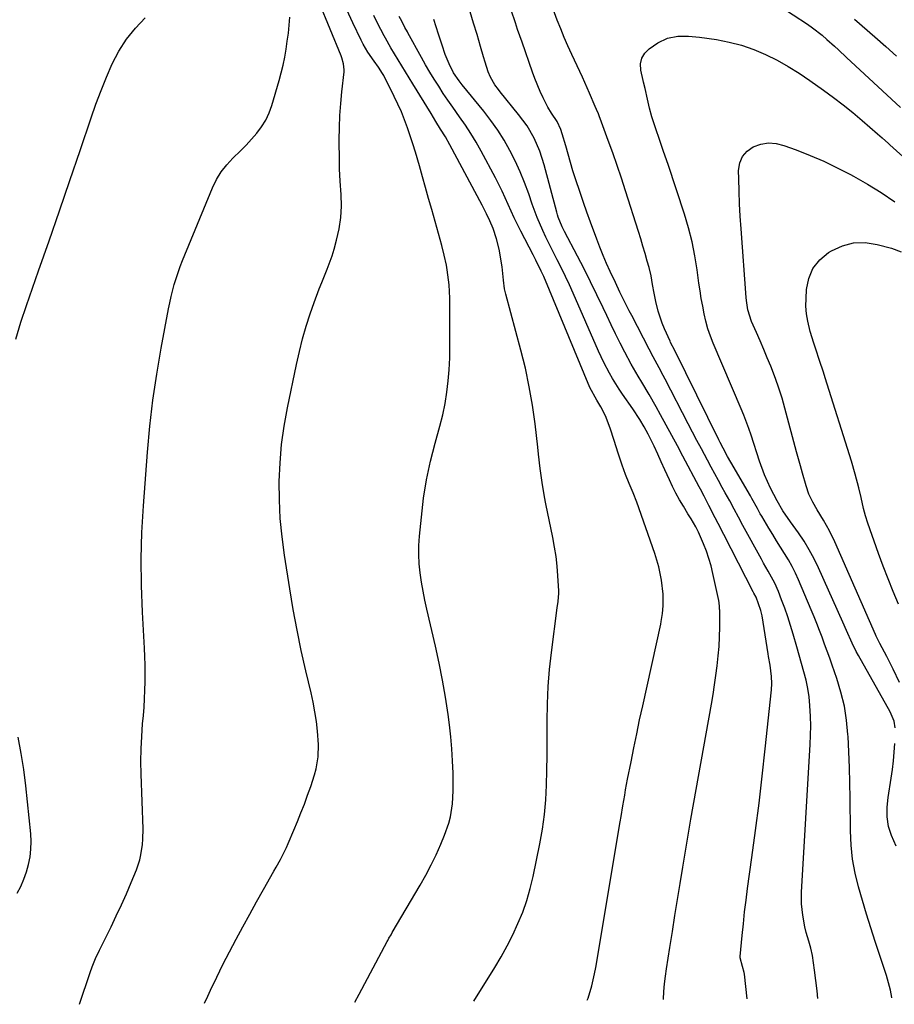
# Model space of a CAD drawing. Units: inches. Extents: x 1873295 to 1878808, y 400269 to 405619.
# Drawn here: x 1876000 to 1876300, y 400312 to 400650 of the extents above; entities that cross this region are included whole.
import ezdxf

# ---------------------------------------------------------------- set-up
doc = ezdxf.new("R2010")
doc.units = ezdxf.units.IN
doc.header["$MEASUREMENT"] = 0
doc.layers.add('7', color=7, linetype='Continuous')
doc.layers.add('8', color=7, linetype='Continuous')

msp = doc.modelspace()

# ---------------------------------------------------------------- linework, layer by layer
at = {"layer": '7', "color": 18}
for points in [[(1876063.57, 400312.82, 1774), (1876064.7, 400315.32, 1774), (1876065.66, 400317.35, 1774), (1876067.78, 400321.75, 1774), (1876069.94, 400326.12, 1774), (1876072.17, 400330.46, 1774), (1876074.44, 400334.78, 1774), (1876076.76, 400339.07, 1774), (1876079.1, 400343.35, 1774), (1876081.47, 400347.62, 1774), (1876083.87, 400351.87, 1774), (1876087.42, 400358.12, 1774), (1876088.16, 400359.45, 1774), (1876089.61, 400362.13, 1774), (1876091.66, 400366.22, 1774), (1876092.29, 400367.61, 1774), (1876094.23, 400372.13, 1774), (1876095.46, 400375.1, 1774), (1876096.67, 400378.08, 1774), (1876097.83, 400381.08, 1774), (1876098.95, 400384.1, 1774), (1876100.06, 400387.12, 1774), (1876101.33, 400391.14, 1774), (1876101.83, 400393.18, 1774), (1876102.55, 400397.33, 1774), (1876102.72, 400401.52, 1774), (1876102.34, 400406.07, 1774), (1876101.94, 400409.4, 1774), (1876101.44, 400412.7, 1774), (1876100.83, 400415.99, 1774), (1876100.12, 400419.26, 1774), (1876098.36, 400426.71, 1774), (1876096.79, 400433.71, 1774), (1876095.33, 400440.74, 1774), (1876094.03, 400447.79, 1774), (1876092.83, 400454.87, 1774), (1876091.01, 400466.37, 1774), (1876090.19, 400472.67, 1774), (1876089.57, 400478.99, 1774), (1876089.29, 400485.32, 1774), (1876089.22, 400491.68, 1774), (1876089.5, 400498.02, 1774), (1876090.01, 400504.34, 1774), (1876090.89, 400510.62, 1774), (1876092.01, 400516.87, 1774), (1876095.12, 400531.77, 1774), (1876096.12, 400536.16, 1774), (1876097.22, 400540.52, 1774), (1876098.48, 400544.84, 1774), (1876099.85, 400549.12, 1774), (1876101.17, 400553.03, 1774), (1876102.85, 400557.61, 1774), (1876103.78, 400559.87, 1774), (1876105.7, 400564.36, 1774), (1876107.35, 400568.94, 1774), (1876108.05, 400571.28, 1774), (1876108.88, 400574.29, 1774), (1876109.73, 400578.17, 1774), (1876110.32, 400582.08, 1774), (1876110.51, 400586.02, 1774), (1876110.42, 400590, 1774), (1876110.13, 400594.6, 1774), (1876109.93, 400598.8, 1774), (1876109.82, 400603.01, 1774), (1876109.77, 400607.21, 1774), (1876109.77, 400608.78, 1774), (1876109.83, 400612.9, 1774), (1876109.98, 400617.02, 1774), (1876110.28, 400621.13, 1774), (1876110.67, 400625.23, 1774), (1876111.42, 400632.03, 1774), (1876111.47, 400632.73, 1774), (1876111.27, 400634.82, 1774), (1876110.67, 400636.85, 1774), (1876110.42, 400637.51, 1774), (1876102.85, 400655.76, 1774)], [(1876115.16, 400313.23, 1776), (1876116.64, 400315.99, 1776), (1876126.2, 400333.97, 1776), (1876126.41, 400334.36, 1776), (1876126.84, 400335.13, 1776), (1876127.53, 400336.28, 1776), (1876127.98, 400337.04, 1776), (1876137.55, 400353.36, 1776), (1876139.46, 400356.77, 1776), (1876141.28, 400360.22, 1776), (1876142.97, 400363.75, 1776), (1876144.57, 400367.32, 1776), (1876145.87, 400370.39, 1776), (1876147.35, 400374.6, 1776), (1876147.88, 400376.77, 1776), (1876148.59, 400381.2, 1776), (1876148.88, 400385.67, 1776), (1876148.89, 400387.91, 1776), (1876148.81, 400391.73, 1776), (1876148.65, 400395.89, 1776), (1876148.41, 400400.03, 1776), (1876148.02, 400404.17, 1776), (1876147.54, 400408.3, 1776), (1876147.07, 400411.84, 1776), (1876146.2, 400417.72, 1776), (1876145.22, 400423.58, 1776), (1876144.06, 400429.41, 1776), (1876142.79, 400435.22, 1776), (1876139.82, 400447.84, 1776), (1876139.14, 400450.94, 1776), (1876138.52, 400454.04, 1776), (1876137.99, 400457.16, 1776), (1876137.52, 400460.29, 1776), (1876137.21, 400463.44, 1776), (1876137.04, 400466.58, 1776), (1876137.09, 400469.73, 1776), (1876137.29, 400472.88, 1776), (1876137.93, 400479.46, 1776), (1876138.72, 400485.87, 1776), (1876139.74, 400492.24, 1776), (1876141.1, 400498.55, 1776), (1876142.68, 400504.82, 1776), (1876144.31, 400510.64, 1776), (1876145.27, 400514.47, 1776), (1876146.08, 400518.32, 1776), (1876146.68, 400522.22, 1776), (1876147.13, 400526.14, 1776), (1876147.45, 400529.93, 1776), (1876147.7, 400534.02, 1776), (1876147.72, 400538.12, 1776), (1876147.68, 400540.17, 1776), (1876147.66, 400544.27, 1776), (1876147.66, 400546.33, 1776), (1876147.69, 400550.43, 1776), (1876147.65, 400554.44, 1776), (1876147.41, 400558.98, 1776), (1876147.26, 400560.71, 1776), (1876146.82, 400564.13, 1776), (1876146.53, 400565.83, 1776), (1876145.8, 400569.2, 1776), (1876144.94, 400572.55, 1776), (1876141.49, 400584.82, 1776), (1876140.43, 400588.58, 1776), (1876139.37, 400592.34, 1776), (1876138.31, 400596.1, 1776), (1876137.25, 400599.86, 1776), (1876135.9, 400604.55, 1776), (1876135.05, 400607.35, 1776), (1876134.15, 400610.13, 1776), (1876133.21, 400612.89, 1776), (1876132.2, 400615.63, 1776), (1876131.11, 400618.34, 1776), (1876129.91, 400621, 1776), (1876128.64, 400623.62, 1776), (1876125.02, 400630.75, 1776), (1876124.62, 400631.49, 1776), (1876123.26, 400633.62, 1776), (1876121.79, 400635.67, 1776), (1876119.61, 400638.81, 1776), (1876118.04, 400641.49, 1776), (1876117.33, 400642.87, 1776), (1876114.47, 400648.84, 1776), (1876112.35, 400653.23, 1776)], [(1876249.64, 400314.32, 1784), (1876248.66, 400322.84, 1784), (1876248.57, 400323.43, 1784), (1876248, 400325.45, 1784), (1876247.22, 400328.39, 1784), (1876247.24, 400328.82, 1784), (1876247.89, 400336.05, 1784), (1876248.29, 400340.09, 1784), (1876248.72, 400344.13, 1784), (1876249.21, 400348.17, 1784), (1876249.75, 400352.2, 1784), (1876251.22, 400362.74, 1784), (1876252.47, 400372.05, 1784), (1876253.66, 400381.36, 1784), (1876254.75, 400390.68, 1784), (1876255.79, 400400.01, 1784), (1876257.92, 400420.23, 1784), (1876258.06, 400422.41, 1784), (1876257.98, 400424.81, 1784), (1876257.45, 400428.72, 1784), (1876256.91, 400431.63, 1784), (1876256.75, 400432.61, 1784), (1876254.69, 400445.58, 1784), (1876254.3, 400447.47, 1784), (1876252.63, 400452.05, 1784), (1876251.91, 400453.4, 1784), (1876251.67, 400453.86, 1784), (1876241.59, 400473.43, 1784), (1876239.61, 400477.3, 1784), (1876238.63, 400479.23, 1784), (1876236.51, 400483.42, 1784), (1876234.84, 400486.64, 1784), (1876233.56, 400489.04, 1784), (1876233.14, 400489.84, 1784), (1876227.59, 400500.32, 1784), (1876225.69, 400503.87, 1784), (1876223.79, 400507.41, 1784), (1876221.86, 400510.94, 1784), (1876219.92, 400514.47, 1784), (1876218.36, 400517.28, 1784), (1876215.97, 400521.48, 1784), (1876213.49, 400525.63, 1784), (1876212.25, 400527.7, 1784), (1876209.87, 400531.9, 1784), (1876207.7, 400535.97, 1784), (1876206.08, 400539.09, 1784), (1876204.49, 400542.22, 1784), (1876202.96, 400545.38, 1784), (1876201.45, 400548.55, 1784), (1876200.24, 400551.16, 1784), (1876198.12, 400555.63, 1784), (1876195.95, 400560.07, 1784), (1876193.72, 400564.49, 1784), (1876191.44, 400568.88, 1784), (1876186.97, 400577.35, 1784), (1876186.18, 400578.93, 1784), (1876184.86, 400582.2, 1784), (1876184.6, 400583.04, 1784), (1876184.35, 400583.89, 1784), (1876180.05, 400600.21, 1784), (1876178.57, 400604.84, 1784), (1876176.59, 400609.29, 1784), (1876174.16, 400613.51, 1784), (1876171.28, 400617.43, 1784), (1876164.94, 400625.17, 1784), (1876164.32, 400625.95, 1784), (1876163.13, 400627.58, 1784), (1876161.59, 400630.15, 1784), (1876160.87, 400632.02, 1784), (1876159.81, 400635.38, 1784), (1876159.27, 400637.15, 1784), (1876158.22, 400640.69, 1784), (1876157.01, 400644.87, 1784), (1876155.85, 400648.72, 1784), (1876154.64, 400652.55, 1784)], [(1876273.84, 400314.51, 1786), (1876273.54, 400317.12, 1786), (1876272.73, 400324.23, 1786), (1876272.38, 400326.74, 1786), (1876271.94, 400329.24, 1786), (1876271.37, 400331.71, 1786), (1876270.72, 400334.16, 1786), (1876269.88, 400337.13, 1786), (1876269.4, 400339.06, 1786), (1876268.63, 400342.97, 1786), (1876268.21, 400346.92, 1786), (1876268.22, 400350.9, 1786), (1876271.21, 400401.49, 1786), (1876271.34, 400404.71, 1786), (1876271.39, 400407.93, 1786), (1876271.31, 400411.14, 1786), (1876271.11, 400414.9, 1786), (1876270.82, 400417.83, 1786), (1876270.4, 400420.74, 1786), (1876269.8, 400423.61, 1786), (1876269.07, 400426.46, 1786), (1876268.26, 400429.3, 1786), (1876267.44, 400432.13, 1786), (1876266.63, 400434.97, 1786), (1876265.4, 400439.31, 1786), (1876264.51, 400442.29, 1786), (1876263.56, 400445.25, 1786), (1876262.52, 400448.18, 1786), (1876261.42, 400451.09, 1786), (1876260.29, 400453.98, 1786), (1876259.04, 400456.83, 1786), (1876256.78, 400460.94, 1786), (1876255.24, 400463.66, 1786), (1876254.48, 400465.03, 1786), (1876248.13, 400476.58, 1786), (1876246.61, 400479.38, 1786), (1876245.12, 400482.19, 1786), (1876243.62, 400485, 1786), (1876242.08, 400487.79, 1786), (1876241.05, 400489.63, 1786), (1876239.77, 400491.95, 1786), (1876238.49, 400494.26, 1786), (1876237.23, 400496.59, 1786), (1876235.98, 400498.92, 1786), (1876233.9, 400502.84, 1786), (1876232.39, 400505.71, 1786), (1876230.89, 400508.58, 1786), (1876229.39, 400511.45, 1786), (1876221.48, 400526.71, 1786), (1876220.81, 400527.99, 1786), (1876219.44, 400530.56, 1786), (1876217.36, 400534.39, 1786), (1876216.01, 400536.97, 1786), (1876210.03, 400548.54, 1786), (1876209.21, 400550.14, 1786), (1876207.6, 400553.34, 1786), (1876206.01, 400556.56, 1786), (1876204.47, 400559.79, 1786), (1876202.68, 400563.62, 1786), (1876201.44, 400566.37, 1786), (1876200.25, 400569.13, 1786), (1876199.13, 400571.92, 1786), (1876198.05, 400574.73, 1786), (1876195.91, 400580.5, 1786), (1876194.68, 400583.89, 1786), (1876193.47, 400587.28, 1786), (1876192.31, 400590.68, 1786), (1876190.77, 400595.35, 1786), (1876189.88, 400598.15, 1786), (1876189.02, 400600.96, 1786), (1876188.2, 400603.79, 1786), (1876187.4, 400606.62, 1786), (1876186.25, 400610.81, 1786), (1876185.78, 400612.27, 1786), (1876184.45, 400615.03, 1786), (1876182.52, 400617.92, 1786), (1876181.33, 400619.91, 1786), (1876179.69, 400623.14, 1786), (1876178.67, 400625.29, 1786), (1876176.83, 400629.69, 1786), (1876176, 400631.93, 1786), (1876172.44, 400642.15, 1786), (1876170.93, 400646.56, 1786), (1876170.19, 400648.77, 1786), (1876168.71, 400653.19, 1786)], [(1876299.24, 400314.72, 1788), (1876299.24, 400314.75, 1788), (1876298.74, 400317.29, 1788), (1876298.1, 400319.81, 1788), (1876297.35, 400322.3, 1788), (1876293.48, 400334.01, 1788), (1876291.98, 400338.66, 1788), (1876290.51, 400343.32, 1788), (1876289.1, 400348, 1788), (1876287.73, 400352.7, 1788), (1876286.58, 400357.42, 1788), (1876285.7, 400362.19, 1788), (1876285.21, 400367.01, 1788), (1876284.97, 400371.87, 1788), (1876284.89, 400383.08, 1788), (1876284.81, 400388.38, 1788), (1876284.68, 400393.67, 1788), (1876284.47, 400398.95, 1788), (1876284.2, 400404.24, 1788), (1876284.16, 400404.92, 1788), (1876283.67, 400409.82, 1788), (1876282.91, 400414.67, 1788), (1876281.74, 400419.44, 1788), (1876280.31, 400424.15, 1788), (1876278.72, 400428.72, 1788), (1876277.88, 400431.11, 1788), (1876277.03, 400433.49, 1788), (1876276.16, 400435.87, 1788), (1876275.29, 400438.24, 1788), (1876274.4, 400440.61, 1788), (1876273.48, 400442.97, 1788), (1876272.53, 400445.31, 1788), (1876271.56, 400447.65, 1788), (1876267.17, 400457.92, 1788), (1876266.12, 400460.25, 1788), (1876264.98, 400462.53, 1788), (1876263.74, 400464.75, 1788), (1876262.42, 400466.93, 1788), (1876261.06, 400469.09, 1788), (1876259.71, 400471.26, 1788), (1876258.37, 400473.44, 1788), (1876257.06, 400475.63, 1788), (1876254.62, 400479.73, 1788), (1876254.11, 400480.6, 1788), (1876253.12, 400482.34, 1788), (1876251.19, 400485.85, 1788), (1876250.69, 400486.72, 1788), (1876243.96, 400498.28, 1788), (1876242.89, 400500.17, 1788), (1876241.33, 400503.03, 1788), (1876240.34, 400504.96, 1788), (1876239.85, 400505.93, 1788), (1876224.8, 400536.48, 1788), (1876223.38, 400539.32, 1788), (1876223.19, 400539.73, 1788), (1876221.28, 400543.96, 1788), (1876220.46, 400545.93, 1788), (1876219.11, 400549.96, 1788), (1876218.3, 400553.3, 1788), (1876217.7, 400556.21, 1788), (1876217.2, 400559.15, 1788), (1876216.67, 400562.07, 1788), (1876215.96, 400564.96, 1788), (1876215.34, 400567.18, 1788), (1876214.62, 400569.72, 1788), (1876213.87, 400572.26, 1788), (1876213.11, 400574.79, 1788), (1876212.32, 400577.31, 1788), (1876207.93, 400591.22, 1788), (1876206.53, 400595.57, 1788), (1876205.07, 400599.91, 1788), (1876203.56, 400604.22, 1788), (1876201.99, 400608.52, 1788), (1876199.2, 400616.04, 1788), (1876199, 400616.57, 1788), (1876198.6, 400617.61, 1788), (1876197.97, 400619.17, 1788), (1876197.53, 400620.19, 1788), (1876195.58, 400624.67, 1788), (1876193.94, 400628.33, 1788), (1876193.11, 400630.15, 1788), (1876189.47, 400638, 1788), (1876188.17, 400640.9, 1788), (1876186.9, 400643.82, 1788), (1876185.69, 400646.77, 1788), (1876184.52, 400649.73, 1788), (1876182.72, 400654.41, 1788)], [(1876260.44, 400654.74, 1788), (1876270.26, 400648.35, 1788), (1876272, 400647.16, 1788), (1876275.3, 400644.55, 1788), (1876276.88, 400643.16, 1788), (1876279.48, 400640.79, 1788), (1876280.87, 400639.52, 1788), (1876283.63, 400636.98, 1788), (1876302.14, 400619.8, 1788)], [(1876020.79, 400312.47, 1772), (1876024.4, 400323.43, 1772), (1876025.08, 400325.36, 1772), (1876026.26, 400328.22, 1772), (1876027.57, 400331.01, 1772), (1876031.56, 400338.99, 1772), (1876033.38, 400342.74, 1772), (1876035.15, 400346.51, 1772), (1876036.83, 400350.33, 1772), (1876038.45, 400354.17, 1772), (1876040.25, 400358.55, 1772), (1876041.4, 400361.95, 1772), (1876041.82, 400363.69, 1772), (1876042.36, 400367.25, 1772), (1876042.51, 400369.04, 1772), (1876042.55, 400372.64, 1772), (1876041.9, 400391.38, 1772), (1876041.83, 400395.69, 1772), (1876041.87, 400400, 1772), (1876042.07, 400404.3, 1772), (1876042.38, 400408.6, 1772), (1876042.64, 400411.45, 1772), (1876042.87, 400414.32, 1772), (1876043.05, 400417.2, 1772), (1876043.18, 400420.08, 1772), (1876043.26, 400422.96, 1772), (1876043.28, 400425.85, 1772), (1876043.26, 400428.73, 1772), (1876043.17, 400431.61, 1772), (1876043.04, 400434.49, 1772), (1876042.34, 400446.91, 1772), (1876042.01, 400456, 1772), (1876041.91, 400465.09, 1772), (1876042.18, 400474.17, 1772), (1876042.68, 400483.25, 1772), (1876044.07, 400501.67, 1772), (1876044.9, 400510.62, 1772), (1876045.92, 400519.56, 1772), (1876047.24, 400528.45, 1772), (1876048.76, 400537.31, 1772), (1876051.3, 400550.76, 1772), (1876051.73, 400552.88, 1772), (1876052.19, 400554.99, 1772), (1876053.23, 400559.17, 1772), (1876053.84, 400561.24, 1772), (1876055.23, 400565.32, 1772), (1876056.01, 400567.33, 1772), (1876066.35, 400592.3, 1772), (1876067.73, 400595.1, 1772), (1876069.32, 400597.75, 1772), (1876071.23, 400600.17, 1772), (1876073.36, 400602.45, 1772), (1876075.91, 400604.91, 1772), (1876077.85, 400606.88, 1772), (1876079.71, 400608.91, 1772), (1876081.54, 400610.98, 1772), (1876083.17, 400613.17, 1772), (1876084.61, 400615.47, 1772), (1876085.74, 400617.93, 1772), (1876086.67, 400620.5, 1772), (1876089.15, 400629.01, 1772), (1876089.87, 400631.68, 1772), (1876090.53, 400634.36, 1772), (1876091.08, 400637.06, 1772), (1876091.58, 400639.78, 1772), (1876091.98, 400642.52, 1772), (1876092.34, 400645.26, 1772), (1876092.63, 400648, 1772), (1876092.87, 400650.76, 1772)], [(1876155.92, 400313.56, 1778), (1876163.07, 400325.14, 1778), (1876165.24, 400328.8, 1778), (1876167.31, 400332.52, 1778), (1876169.23, 400336.32, 1778), (1876171.05, 400340.17, 1778), (1876172.67, 400344.1, 1778), (1876174.1, 400348.09, 1778), (1876175.27, 400352.16, 1778), (1876176.26, 400356.3, 1778), (1876178.54, 400367.52, 1778), (1876179.42, 400372.49, 1778), (1876180.13, 400377.49, 1778), (1876180.58, 400382.52, 1778), (1876180.85, 400387.56, 1778), (1876180.97, 400392.62, 1778), (1876181.05, 400397.69, 1778), (1876181.07, 400402.75, 1778), (1876181.06, 400407.81, 1778), (1876181.04, 400409.52, 1778), (1876181.12, 400415.43, 1778), (1876181.36, 400421.33, 1778), (1876181.85, 400427.21, 1778), (1876182.49, 400433.09, 1778), (1876184.49, 400448.32, 1778), (1876184.79, 400450.5, 1778), (1876185.03, 400453.4, 1778), (1876185.01, 400454.12, 1778), (1876184.72, 400459.3, 1778), (1876184.46, 400462.61, 1778), (1876184.11, 400465.9, 1778), (1876183.6, 400469.18, 1778), (1876183, 400472.44, 1778), (1876180.59, 400484, 1778), (1876180.12, 400486.4, 1778), (1876179.32, 400491.24, 1778), (1876178.7, 400496.1, 1778), (1876178.12, 400500.97, 1778), (1876177.83, 400503.41, 1778), (1876176.9, 400511.38, 1778), (1876176, 400517.77, 1778), (1876174.93, 400524.13, 1778), (1876173.57, 400530.43, 1778), (1876172.04, 400536.7, 1778), (1876166.89, 400555.87, 1778), (1876166.47, 400557.65, 1778), (1876166.04, 400560.62, 1778), (1876165.67, 400565.24, 1778), (1876164.58, 400571.25, 1778), (1876163.72, 400574.85, 1778), (1876162.49, 400578.35, 1778), (1876161.38, 400581, 1778), (1876160.31, 400583.31, 1778), (1876158.77, 400586.33, 1778), (1876147.67, 400606.99, 1778), (1876146.15, 400609.71, 1778), (1876144.53, 400612.38, 1778), (1876142.88, 400615.04, 1778), (1876142.07, 400616.37, 1778), (1876141.26, 400617.7, 1778), (1876135.06, 400627.93, 1778), (1876132.55, 400632.06, 1778), (1876130.02, 400636.18, 1778), (1876127.49, 400640.3, 1778), (1876125.6, 400643.53, 1778), (1876125.16, 400644.35, 1778), (1876122.93, 400648.75, 1778), (1876121.61, 400651.36, 1778)], [(1876220.92, 400314.09, 1782), (1876220.92, 400314.18, 1782), (1876221.08, 400316.82, 1782), (1876221.3, 400319.45, 1782), (1876221.61, 400322.07, 1782), (1876221.98, 400324.68, 1782), (1876223.1, 400331.89, 1782), (1876223.96, 400337.4, 1782), (1876224.84, 400342.91, 1782), (1876225.72, 400348.42, 1782), (1876226.6, 400353.92, 1782), (1876227.51, 400359.43, 1782), (1876228.43, 400364.93, 1782), (1876229.38, 400370.42, 1782), (1876230.34, 400375.92, 1782), (1876237.34, 400415.32, 1782), (1876237.9, 400418.61, 1782), (1876238.42, 400421.9, 1782), (1876238.9, 400425.2, 1782), (1876239.35, 400428.5, 1782), (1876239.71, 400431.84, 1782), (1876239.98, 400435.13, 1782), (1876240.12, 400438.43, 1782), (1876240.18, 400441.74, 1782), (1876240.18, 400447.5, 1782), (1876240.17, 400447.93, 1782), (1876240.14, 400448.78, 1782), (1876240.02, 400450.06, 1782), (1876239.87, 400450.9, 1782), (1876237.89, 400460.09, 1782), (1876237.26, 400462.69, 1782), (1876236.52, 400465.26, 1782), (1876235.64, 400467.78, 1782), (1876234.66, 400470.27, 1782), (1876232.95, 400474.22, 1782), (1876232.01, 400476.09, 1782), (1876230.42, 400478.81, 1782), (1876229.32, 400480.6, 1782), (1876227.73, 400483.18, 1782), (1876226.42, 400485.38, 1782), (1876225.17, 400487.61, 1782), (1876224.02, 400489.9, 1782), (1876222.94, 400492.22, 1782), (1876221.4, 400495.65, 1782), (1876220.18, 400498.34, 1782), (1876218.94, 400501.03, 1782), (1876217.69, 400503.72, 1782), (1876215.71, 400507.88, 1782), (1876214.34, 400510.42, 1782), (1876212.85, 400512.9, 1782), (1876210.44, 400516.5, 1782), (1876206.88, 400521.54, 1782), (1876205.69, 400523.29, 1782), (1876203.45, 400526.88, 1782), (1876202.4, 400528.72, 1782), (1876200.45, 400532.47, 1782), (1876198.66, 400536.31, 1782), (1876189.94, 400556.22, 1782), (1876188.65, 400559.09, 1782), (1876187.32, 400561.94, 1782), (1876185.94, 400564.77, 1782), (1876184.52, 400567.58, 1782), (1876182.77, 400571, 1782), (1876180.62, 400575.4, 1782), (1876179.58, 400577.61, 1782), (1876177.64, 400582.11, 1782), (1876175.94, 400586.7, 1782), (1876174.73, 400590.24, 1782), (1876173.33, 400594.05, 1782), (1876171.81, 400597.8, 1782), (1876170.11, 400601.48, 1782), (1876168.29, 400605.1, 1782), (1876166.27, 400608.62, 1782), (1876164.13, 400612.05, 1782), (1876161.79, 400615.35, 1782), (1876159.31, 400618.55, 1782), (1876151.9, 400627.56, 1782), (1876150.84, 400628.9, 1782), (1876148.94, 400631.73, 1782), (1876147.46, 400634.82, 1782), (1876146.14, 400637.98, 1782), (1876145.01, 400641.22, 1782), (1876143.86, 400644.88, 1782), (1876143.05, 400647.4, 1782), (1876142.21, 400649.91, 1782)], [(1876286.39, 400650.11, 1786), (1876293.37, 400643.98, 1786), (1876297.1, 400640.67, 1786), (1876300.81, 400637.35, 1786)], [(1876301.76, 400422.8, 1792), (1876299.7, 400427.31, 1792), (1876297.42, 400431.71, 1792), (1876295.05, 400436.07, 1792), (1876294.09, 400438.16, 1792), (1876293.86, 400438.69, 1792), (1876293.63, 400439.22, 1792), (1876279.62, 400470.99, 1792), (1876277.83, 400474.73, 1792), (1876275.79, 400478.36, 1792), (1876273.65, 400481.93, 1792), (1876272.12, 400484.56, 1792), (1876270.77, 400487.28, 1792), (1876269.77, 400490.15, 1792), (1876268.55, 400494.53, 1792), (1876267.87, 400496.97, 1792), (1876267.21, 400499.42, 1792), (1876266.55, 400501.86, 1792), (1876262.56, 400516.72, 1792), (1876261.57, 400520.16, 1792), (1876260.49, 400523.57, 1792), (1876259.3, 400526.94, 1792), (1876257.68, 400531.11, 1792), (1876256.49, 400534.01, 1792), (1876255.28, 400536.91, 1792), (1876254.04, 400539.79, 1792), (1876252.79, 400542.67, 1792), (1876251.1, 400546.48, 1792), (1876249.86, 400550.48, 1792), (1876249.41, 400553.61, 1792), (1876249.31, 400554.65, 1792), (1876247.51, 400578.27, 1792), (1876247.22, 400582.54, 1792), (1876246.98, 400586.81, 1792), (1876246.81, 400591.09, 1792), (1876246.69, 400595.37, 1792), (1876246.64, 400598.24, 1792), (1876247.06, 400600.79, 1792), (1876247.96, 400603.04, 1792), (1876249.58, 400604.85, 1792), (1876251.68, 400606.36, 1792), (1876254.26, 400607.22, 1792), (1876256.87, 400607.65, 1792), (1876259.5, 400607.45, 1792), (1876262.16, 400606.83, 1792), (1876266.42, 400605.25, 1792), (1876271.18, 400603.38, 1792), (1876275.87, 400601.37, 1792), (1876280.47, 400599.16, 1792), (1876285.02, 400596.82, 1792), (1876286, 400596.28, 1792), (1876290.84, 400593.52, 1792), (1876295.58, 400590.62, 1792), (1876300.21, 400587.53, 1792)], [(1876301.49, 400449.6, 1794), (1876299.68, 400453.91, 1794), (1876297.93, 400458.24, 1794), (1876296.27, 400462.6, 1794), (1876294.67, 400466.99, 1794), (1876290.98, 400477.36, 1794), (1876290.19, 400479.84, 1794), (1876289.53, 400482.36, 1794), (1876288.64, 400486.17, 1794), (1876287.84, 400489.52, 1794), (1876286.65, 400494.11, 1794), (1876285.31, 400498.66, 1794), (1876276.35, 400527.14, 1794), (1876275.72, 400529.13, 1794), (1876274.42, 400533.08, 1794), (1876273.09, 400537.03, 1794), (1876272.44, 400539.01, 1794), (1876271.24, 400543, 1794), (1876270.35, 400546.58, 1794), (1876269.93, 400549.13, 1794), (1876269.76, 400551.72, 1794), (1876269.77, 400554.32, 1794), (1876269.93, 400557.41, 1794), (1876270.72, 400561.23, 1794), (1876272.14, 400564.68, 1794), (1876274.5, 400567.57, 1794), (1876277.48, 400570.08, 1794), (1876278.5, 400570.7, 1794), (1876282.25, 400572.38, 1794), (1876286.1, 400573.42, 1794), (1876290.09, 400573.49, 1794), (1876294.16, 400572.91, 1794), (1876299.04, 400571.56, 1794), (1876302.35, 400570.36, 1794)]]:
    msp.add_polyline3d(points, dxfattribs=at)
at = {"layer": '8', "color": 18}
for points in [[(1875998.93, 400540.4, 1770), (1876000.68, 400546.2, 1770), (1876002.58, 400551.97, 1770), (1876006.76, 400563.86, 1770), (1876010.34, 400574.15, 1770), (1876013.91, 400584.44, 1770), (1876017.44, 400594.75, 1770), (1876020.95, 400605.07, 1770), (1876024.76, 400616.32, 1770), (1876026.41, 400620.99, 1770), (1876028.16, 400625.62, 1770), (1876030.04, 400630.2, 1770), (1876032.01, 400634.74, 1770), (1876034.29, 400639.09, 1770), (1876036.88, 400643.21, 1770), (1876039.93, 400647.01, 1770), (1876043.3, 400650.58, 1770)], [(1876194.8, 400313.88, 1780), (1876195.1, 400314.62, 1780), (1876196.32, 400318.75, 1780), (1876197.29, 400322.95, 1780), (1876197.68, 400325.07, 1780), (1876206.09, 400375.06, 1780), (1876206.39, 400376.88, 1780), (1876207, 400380.51, 1780), (1876207.62, 400384.15, 1780), (1876207.95, 400385.96, 1780), (1876208.63, 400389.58, 1780), (1876209.8, 400395.58, 1780), (1876210.76, 400400.38, 1780), (1876211.74, 400405.18, 1780), (1876212.75, 400409.97, 1780), (1876213.79, 400414.75, 1780), (1876219.99, 400442.8, 1780), (1876220.17, 400443.69, 1780), (1876220.6, 400446.37, 1780), (1876220.82, 400449.08, 1780), (1876220.78, 400453.07, 1780), (1876220.23, 400457.79, 1780), (1876219.35, 400462.45, 1780), (1876218, 400466.99, 1780), (1876211.75, 400484.56, 1780), (1876210.54, 400487.76, 1780), (1876209.19, 400490.91, 1780), (1876207.86, 400494.06, 1780), (1876207.28, 400495.67, 1780), (1876206.73, 400497.29, 1780), (1876205.44, 400501.34, 1780), (1876204.06, 400505.65, 1780), (1876202.66, 400509.96, 1780), (1876201.08, 400514.18, 1780), (1876199.46, 400517.17, 1780), (1876198.03, 400519.47, 1780), (1876195.71, 400523.87, 1780), (1876179.88, 400561.85, 1780), (1876179.04, 400563.76, 1780), (1876177.18, 400567.49, 1780), (1876176.7, 400568.41, 1780), (1876176.22, 400569.34, 1780), (1876172, 400577.44, 1780), (1876170.86, 400579.7, 1780), (1876169.75, 400581.97, 1780), (1876168.7, 400584.27, 1780), (1876167.68, 400586.58, 1780), (1876166.66, 400588.89, 1780), (1876165.59, 400591.19, 1780), (1876164.47, 400593.45, 1780), (1876163.31, 400595.69, 1780), (1876158.39, 400604.86, 1780), (1876156.69, 400607.88, 1780), (1876154.92, 400610.86, 1780), (1876153.03, 400613.75, 1780), (1876151.06, 400616.61, 1780), (1876148.7, 400619.92, 1780), (1876147.06, 400622.27, 1780), (1876145.46, 400624.66, 1780), (1876143.88, 400627.06, 1780), (1876142.35, 400629.48, 1780), (1876140.85, 400631.93, 1780), (1876139.4, 400634.41, 1780), (1876137.99, 400636.9, 1780), (1876133.28, 400645.43, 1780), (1876133.14, 400645.69, 1780), (1876132.32, 400647.22, 1780), (1876131.21, 400649.38, 1780), (1876130.38, 400650.99, 1780)], [(1876300.38, 400407.23, 1790), (1876299.93, 400409.5, 1790), (1876298.56, 400412.75, 1790), (1876287.71, 400432.05, 1790), (1876286.97, 400433.43, 1790), (1876285.58, 400436.26, 1790), (1876283.69, 400440.6, 1790), (1876282.41, 400443.48, 1790), (1876274.05, 400462.04, 1790), (1876272.53, 400465.15, 1790), (1876270.9, 400468.2, 1790), (1876269.09, 400471.14, 1790), (1876267.17, 400474.02, 1790), (1876264.48, 400477.78, 1790), (1876261.86, 400481.6, 1790), (1876259.83, 400484.96, 1790), (1876257.61, 400489.4, 1790), (1876255.57, 400493.9, 1790), (1876253.86, 400498.55, 1790), (1876250.92, 400507.5, 1790), (1876250.14, 400509.79, 1790), (1876248.45, 400514.33, 1790), (1876247.53, 400516.56, 1790), (1876237.98, 400539.01, 1790), (1876237.01, 400541.48, 1790), (1876236.15, 400543.99, 1790), (1876235.45, 400546.54, 1790), (1876234.85, 400549.13, 1790), (1876234.35, 400551.74, 1790), (1876233.88, 400554.36, 1790), (1876233.46, 400556.99, 1790), (1876233.08, 400559.63, 1790), (1876232.47, 400564.13, 1790), (1876231.68, 400568.98, 1790), (1876230.71, 400573.8, 1790), (1876229.48, 400578.56, 1790), (1876228.07, 400583.28, 1790), (1876222.48, 400600.32, 1790), (1876220.98, 400604.75, 1790), (1876219.42, 400609.16, 1790), (1876218.37, 400612.1, 1790), (1876216.96, 400616.57, 1790), (1876216.15, 400619.59, 1790), (1876215.48, 400622.64, 1790), (1876214.67, 400626.32, 1790), (1876214.05, 400628.54, 1790), (1876213.92, 400629.11, 1790), (1876213.14, 400632.62, 1790), (1876213.08, 400634.77, 1790), (1876213.47, 400636.73, 1790), (1876214.53, 400638.44, 1790), (1876216.04, 400639.96, 1790), (1876218.99, 400641.98, 1790), (1876222.25, 400643.61, 1790), (1876225.82, 400644.28, 1790), (1876229.55, 400644.29, 1790), (1876233.26, 400643.93, 1790), (1876239.14, 400643.08, 1790), (1876243.46, 400642.25, 1790), (1876247.71, 400641.17, 1790), (1876251.84, 400639.72, 1790), (1876255.9, 400638.02, 1790), (1876259.84, 400636.02, 1790), (1876263.71, 400633.89, 1790), (1876267.45, 400631.56, 1790), (1876271.12, 400629.09, 1790), (1876275.79, 400625.77, 1790), (1876279.18, 400623.28, 1790), (1876282.53, 400620.73, 1790), (1876285.8, 400618.08, 1790), (1876289.02, 400615.38, 1790), (1876294.3, 400610.8, 1790), (1876295.9, 400609.38, 1790), (1876298.01, 400607.44, 1790), (1876298.54, 400606.96, 1790), (1876311.99, 400594.92, 1790)], [(1875999.41, 400350.52, 1770), (1876000.62, 400352.9, 1770), (1876001.7, 400355.33, 1770), (1876002.57, 400357.84, 1770), (1876003.31, 400360.4, 1770), (1876003.81, 400363.01, 1770), (1876004.13, 400365.63, 1770), (1876004.18, 400368.28, 1770), (1876004.04, 400370.93, 1770), (1876002.33, 400387.34, 1770), (1876001.63, 400392.92, 1770), (1876000.8, 400398.48, 1770), (1875999.75, 400404, 1770)], [(1876300.65, 400366.69, 1790), (1876299.04, 400370.32, 1790), (1876298.02, 400373.45, 1790), (1876297.59, 400376.71, 1790), (1876297.62, 400380.03, 1790), (1876297.98, 400383.34, 1790), (1876299.01, 400389.94, 1790), (1876299.43, 400392.9, 1790), (1876299.77, 400395.87, 1790), (1876300.01, 400398.84, 1790), (1876300.18, 400401.83, 1790)]]:
    msp.add_polyline3d(points, dxfattribs=at)

doc.saveas('drawing.dxf')
